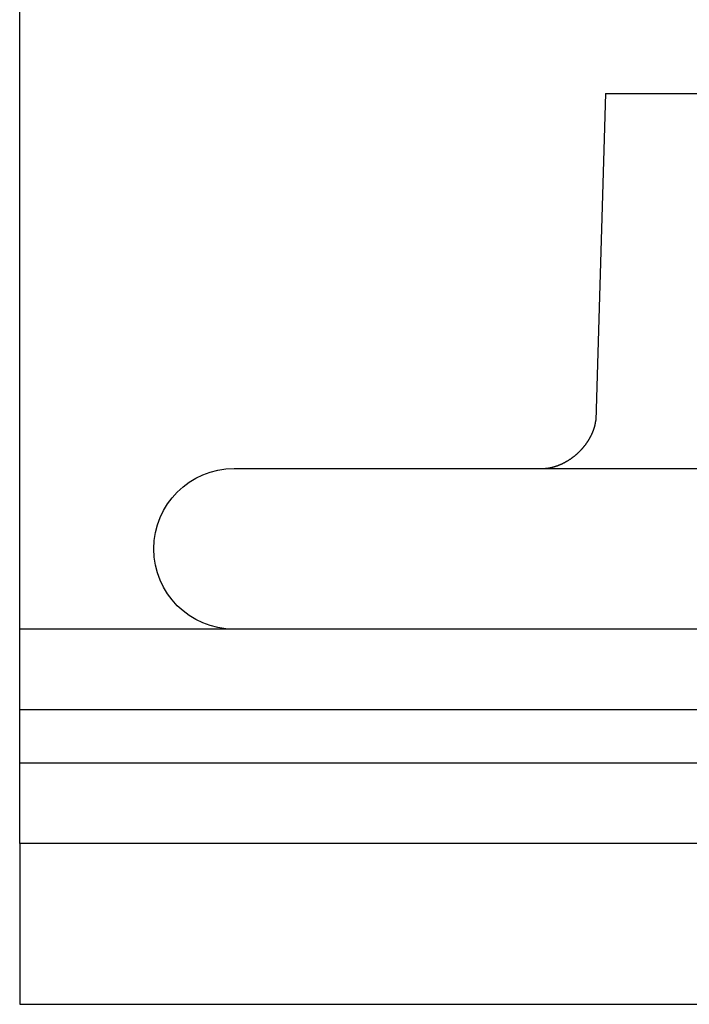
# Model space of a CAD drawing. Extents: x 554 to 1674, y -785 to 166.
# Drawn here: x 565 to 590, y 61 to 98 of the extents above; entities that cross this region are included whole.
import ezdxf

# ---------------------------------------------------------------- set-up
doc = ezdxf.new("R2010")
doc.units = 0
doc.header["$LTSCALE"] = 20
doc.layers.get('0').update_dxf_attribs({"linetype": 'CONTINUOUS'})
doc.layers.add('HILF', color=2, linetype='CONTINUOUS')

# ---------------------------------------------------------------- blocks, each defined once
blk = doc.blocks.new('A$C3EC95950')
at = {"color": 3, "linetype": 'CONTINUOUS', "extrusion": (0, 1, -2e-16)}
for p, q in [((-135.102, 75), (-135.102, 166)), ((-113.257, 95), (-113.617, 82.796)), ((-113.257, 95), (-100.102, 95)), ((-127.102, 81), (-12.075, 81)), ((134.898, 75), (-135.102, 75)), ((-135.102, 72), (-135.102, 75)), ((-135.102, 71), (-135.102, 72)), ((-135.102, 72), (134.898, 72)), ((-135.102, 70), (-135.102, 71)), ((134.898, 70), (-135.102, 70)), ((-135.102, 67), (-135.102, 70)), ((-135.102, 67), (-135.102, 61)), ((134.898, 67), (-135.102, 67)), ((134.898, 67), (-135.102, 67)), ((-135.102, 61), (134.898, 61))]:
    blk.add_line(p, q, dxfattribs=at)
at = {"color": 3}
blk.add_polyline3d([(-115.584, 81, 0), (-115.58, 81, 0), (-115.576, 81, 0), (-115.572, 81, 0), (-115.568, 81, 0), (-115.564, 81, 0), (-115.559, 81, 0), (-115.555, 81, 0), (-115.55, 81.001, 0), (-115.546, 81.001, 0), (-115.541, 81.001, 0), (-115.537, 81.001, 0), (-115.532, 81.001, 0), (-115.527, 81.002, 0), (-115.522, 81.002, 0), (-115.517, 81.002, 0), (-115.512, 81.002, 0), (-115.507, 81.003, 0), (-115.502, 81.003, 0), (-115.497, 81.004, 0), (-115.492, 81.004, 0), (-115.486, 81.004, 0), (-115.481, 81.005, 0), (-115.476, 81.005, 0), (-115.47, 81.006, 0), (-115.464, 81.007, 0), (-115.459, 81.007, 0), (-115.453, 81.008, 0), (-115.447, 81.008, 0), (-115.441, 81.009, 0), (-115.435, 81.01, 0), (-115.429, 81.011, 0), (-115.423, 81.011, 0), (-115.417, 81.012, 0), (-115.411, 81.013, 0), (-115.405, 81.014, 0), (-115.398, 81.015, 0), (-115.392, 81.016, 0), (-115.385, 81.017, 0), (-115.379, 81.018, 0), (-115.372, 81.019, 0), (-115.366, 81.02, 0), (-115.359, 81.021, 0), (-115.352, 81.022, 0), (-115.346, 81.024, 0), (-115.339, 81.025, 0), (-115.332, 81.026, 0), (-115.325, 81.028, 0), (-115.318, 81.029, 0), (-115.311, 81.03, 0), (-115.304, 81.032, 0), (-115.296, 81.033, 0), (-115.289, 81.035, 0), (-115.282, 81.037, 0), (-115.275, 81.038, 0), (-115.267, 81.04, 0), (-115.26, 81.041, 0), (-115.252, 81.043, 0), (-115.245, 81.045, 0), (-115.237, 81.047, 0), (-115.229, 81.049, 0), (-115.222, 81.051, 0), (-115.214, 81.053, 0), (-115.206, 81.055, 0), (-115.198, 81.057, 0), (-115.191, 81.059, 0), (-115.183, 81.061, 0), (-115.175, 81.064, 0), (-115.167, 81.066, 0), (-115.159, 81.068, 0), (-115.15, 81.071, 0), (-115.142, 81.073, 0), (-115.134, 81.076, 0), (-115.126, 81.079, 0), (-115.118, 81.081, 0), (-115.109, 81.084, 0), (-115.101, 81.087, 0), (-115.092, 81.089, 0), (-115.084, 81.092, 0), (-115.076, 81.095, 0), (-115.067, 81.098, 0), (-115.058, 81.101, 0), (-115.05, 81.104, 0), (-115.041, 81.107, 0), (-115.033, 81.111, 0), (-115.024, 81.114, 0), (-115.015, 81.117, 0), (-115.007, 81.121, 0), (-114.998, 81.124, 0), (-114.989, 81.128, 0), (-114.98, 81.131, 0), (-114.971, 81.135, 0), (-114.963, 81.138, 0), (-114.954, 81.142, 0), (-114.945, 81.146, 0), (-114.936, 81.15, 0), (-114.927, 81.154, 0), (-114.918, 81.158, 0), (-114.909, 81.162, 0), (-114.9, 81.166, 0), (-114.891, 81.17, 0), (-114.882, 81.174, 0), (-114.873, 81.178, 0), (-114.864, 81.183, 0), (-114.855, 81.187, 0), (-114.846, 81.191, 0), (-114.837, 81.196, 0), (-114.828, 81.2, 0), (-114.819, 81.205, 0), (-114.81, 81.209, 0), (-114.801, 81.214, 0), (-114.792, 81.219, 0), (-114.783, 81.224, 0), (-114.774, 81.228, 0), (-114.764, 81.233, 0), (-114.755, 81.238, 0), (-114.746, 81.243, 0), (-114.737, 81.248, 0), (-114.728, 81.253, 0), (-114.719, 81.258, 0), (-114.71, 81.263, 0), (-114.701, 81.269, 0), (-114.692, 81.274, 0), (-114.682, 81.279, 0), (-114.673, 81.285, 0), (-114.664, 81.29, 0), (-114.655, 81.296, 0), (-114.646, 81.301, 0), (-114.637, 81.307, 0), (-114.628, 81.312, 0), (-114.619, 81.318, 0), (-114.61, 81.324, 0), (-114.601, 81.329, 0), (-114.592, 81.335, 0), (-114.583, 81.341, 0), (-114.574, 81.347, 0), (-114.565, 81.353, 0), (-114.556, 81.359, 0), (-114.547, 81.365, 0), (-114.538, 81.371, 0), (-114.529, 81.378, 0), (-114.52, 81.384, 0), (-114.512, 81.39, 0), (-114.503, 81.396, 0), (-114.494, 81.403, 0), (-114.485, 81.409, 0), (-114.476, 81.416, 0), (-114.468, 81.422, 0), (-114.459, 81.429, 0), (-114.45, 81.435, 0), (-114.442, 81.442, 0), (-114.433, 81.449, 0), (-114.424, 81.455, 0), (-114.416, 81.462, 0), (-114.407, 81.469, 0), (-114.399, 81.476, 0), (-114.39, 81.483, 0), (-114.382, 81.49, 0), (-114.373, 81.497, 0), (-114.365, 81.504, 0), (-114.357, 81.511, 0), (-114.348, 81.518, 0), (-114.34, 81.525, 0), (-114.332, 81.532, 0), (-114.324, 81.539, 0), (-114.316, 81.547, 0), (-114.308, 81.554, 0), (-114.3, 81.561, 0), (-114.292, 81.569, 0), (-114.284, 81.576, 0), (-114.276, 81.583, 0), (-114.268, 81.591, 0), (-114.26, 81.598, 0), (-114.252, 81.606, 0), (-114.244, 81.613, 0), (-114.236, 81.621, 0), (-114.229, 81.629, 0), (-114.221, 81.636, 0), (-114.213, 81.644, 0), (-114.206, 81.651, 0), (-114.198, 81.659, 0), (-114.191, 81.667, 0), (-114.183, 81.674, 0), (-114.176, 81.682, 0), (-114.169, 81.69, 0), (-114.161, 81.698, 0), (-114.154, 81.706, 0), (-114.147, 81.713, 0), (-114.14, 81.721, 0), (-114.133, 81.729, 0), (-114.126, 81.737, 0), (-114.118, 81.745, 0), (-114.111, 81.753, 0), (-114.105, 81.761, 0), (-114.098, 81.769, 0), (-114.091, 81.776, 0), (-114.084, 81.784, 0), (-114.077, 81.792, 0), (-114.071, 81.8, 0), (-114.064, 81.808, 0), (-114.057, 81.816, 0), (-114.051, 81.824, 0), (-114.044, 81.832, 0), (-114.038, 81.84, 0), (-114.031, 81.848, 0), (-114.025, 81.856, 0), (-114.019, 81.864, 0), (-114.013, 81.872, 0), (-114.006, 81.88, 0), (-114, 81.888, 0), (-113.994, 81.897, 0), (-113.988, 81.904, 0), (-113.982, 81.912, 0), (-113.976, 81.921, 0), (-113.97, 81.929, 0), (-113.965, 81.937, 0), (-113.959, 81.945, 0), (-113.953, 81.953, 0), (-113.948, 81.961, 0), (-113.942, 81.969, 0), (-113.936, 81.977, 0), (-113.931, 81.985, 0), (-113.926, 81.993, 0), (-113.92, 82.001, 0), (-113.915, 82.008, 0), (-113.91, 82.016, 0), (-113.904, 82.024, 0), (-113.899, 82.032, 0), (-113.894, 82.04, 0), (-113.889, 82.048, 0), (-113.884, 82.056, 0), (-113.88, 82.064, 0), (-113.875, 82.072, 0), (-113.87, 82.079, 0), (-113.865, 82.087, 0), (-113.861, 82.095, 0), (-113.856, 82.103, 0), (-113.851, 82.111, 0), (-113.847, 82.118, 0), (-113.843, 82.126, 0), (-113.838, 82.134, 0), (-113.834, 82.141, 0), (-113.83, 82.149, 0), (-113.825, 82.156, 0), (-113.821, 82.164, 0), (-113.817, 82.172, 0), (-113.813, 82.179, 0), (-113.809, 82.187, 0), (-113.805, 82.194, 0), (-113.801, 82.202, 0), (-113.798, 82.209, 0), (-113.794, 82.216, 0), (-113.79, 82.224, 0), (-113.786, 82.231, 0), (-113.783, 82.238, 0), (-113.779, 82.246, 0), (-113.776, 82.253, 0), (-113.772, 82.26, 0), (-113.769, 82.267, 0), (-113.765, 82.274, 0), (-113.762, 82.281, 0), (-113.759, 82.289, 0), (-113.756, 82.296, 0), (-113.752, 82.303, 0), (-113.749, 82.31, 0), (-113.746, 82.317, 0), (-113.743, 82.323, 0), (-113.74, 82.33, 0), (-113.737, 82.337, 0), (-113.734, 82.344, 0), (-113.731, 82.351, 0), (-113.729, 82.357, 0), (-113.726, 82.364, 0), (-113.723, 82.371, 0), (-113.721, 82.377, 0), (-113.718, 82.384, 0), (-113.715, 82.39, 0), (-113.713, 82.397, 0), (-113.71, 82.403, 0), (-113.708, 82.41, 0), (-113.705, 82.416, 0), (-113.703, 82.422, 0), (-113.701, 82.429, 0), (-113.698, 82.435, 0), (-113.696, 82.441, 0), (-113.694, 82.447, 0), (-113.692, 82.453, 0), (-113.69, 82.459, 0), (-113.688, 82.465, 0), (-113.686, 82.471, 0), (-113.684, 82.477, 0), (-113.682, 82.483, 0), (-113.68, 82.489, 0), (-113.678, 82.495, 0), (-113.676, 82.5, 0), (-113.674, 82.506, 0), (-113.673, 82.511, 0), (-113.671, 82.517, 0), (-113.669, 82.523, 0), (-113.667, 82.528, 0), (-113.666, 82.533, 0), (-113.664, 82.539, 0), (-113.663, 82.544, 0), (-113.661, 82.549, 0), (-113.66, 82.555, 0), (-113.658, 82.56, 0), (-113.657, 82.565, 0), (-113.656, 82.57, 0), (-113.654, 82.575, 0), (-113.653, 82.58, 0), (-113.652, 82.585, 0), (-113.65, 82.589, 0), (-113.649, 82.594, 0), (-113.648, 82.599, 0), (-113.647, 82.603, 0), (-113.646, 82.608, 0), (-113.645, 82.613, 0), (-113.644, 82.617, 0), (-113.643, 82.622, 0), (-113.642, 82.626, 0), (-113.641, 82.63, 0), (-113.64, 82.635, 0), (-113.639, 82.639, 0), (-113.638, 82.643, 0), (-113.637, 82.647, 0), (-113.636, 82.651, 0), (-113.635, 82.655, 0), (-113.634, 82.659, 0), (-113.634, 82.663, 0), (-113.633, 82.667, 0), (-113.632, 82.671, 0), (-113.631, 82.675, 0), (-113.631, 82.678, 0), (-113.63, 82.682, 0), (-113.629, 82.686, 0), (-113.629, 82.689, 0), (-113.628, 82.693, 0), (-113.628, 82.696, 0), (-113.627, 82.7, 0), (-113.627, 82.703, 0), (-113.626, 82.706, 0), (-113.626, 82.709, 0), (-113.625, 82.713, 0), (-113.625, 82.716, 0), (-113.624, 82.719, 0), (-113.624, 82.722, 0), (-113.623, 82.725, 0), (-113.623, 82.728, 0), (-113.623, 82.73, 0), (-113.622, 82.733, 0), (-113.622, 82.736, 0), (-113.621, 82.739, 0), (-113.621, 82.741, 0), (-113.621, 82.744, 0), (-113.621, 82.746, 0), (-113.62, 82.749, 0), (-113.62, 82.751, 0), (-113.62, 82.754, 0), (-113.62, 82.756, 0), (-113.619, 82.758, 0), (-113.619, 82.76, 0), (-113.619, 82.763, 0), (-113.619, 82.765, 0), (-113.619, 82.767, 0), (-113.618, 82.769, 0), (-113.618, 82.77, 0), (-113.618, 82.772, 0), (-113.618, 82.774, 0), (-113.618, 82.776, 0), (-113.618, 82.778, 0), (-113.618, 82.779, 0), (-113.618, 82.781, 0), (-113.617, 82.782, 0), (-113.617, 82.784, 0), (-113.617, 82.785, 0), (-113.617, 82.787, 0), (-113.617, 82.788, 0), (-113.617, 82.789, 0), (-113.617, 82.79, 0), (-113.617, 82.792, 0), (-113.617, 82.793, 0), (-113.617, 82.794, 0), (-113.617, 82.795, 0), (-113.617, 82.796, 0)], dxfattribs=at)
at = {"color": 3, "linetype": 'CONTINUOUS', "extrusion": (0, -2e-16, -1)}
blk.add_arc((127.102, 78), 3, 270, 90, dxfattribs=at)

msp = doc.modelspace()

# ---------------------------------------------------------------- block references
at = {"layer": 'HILF'}
msp.add_blockref('A$C3EC95950', (700, 0), dxfattribs=at)

doc.saveas('drawing.dxf')
